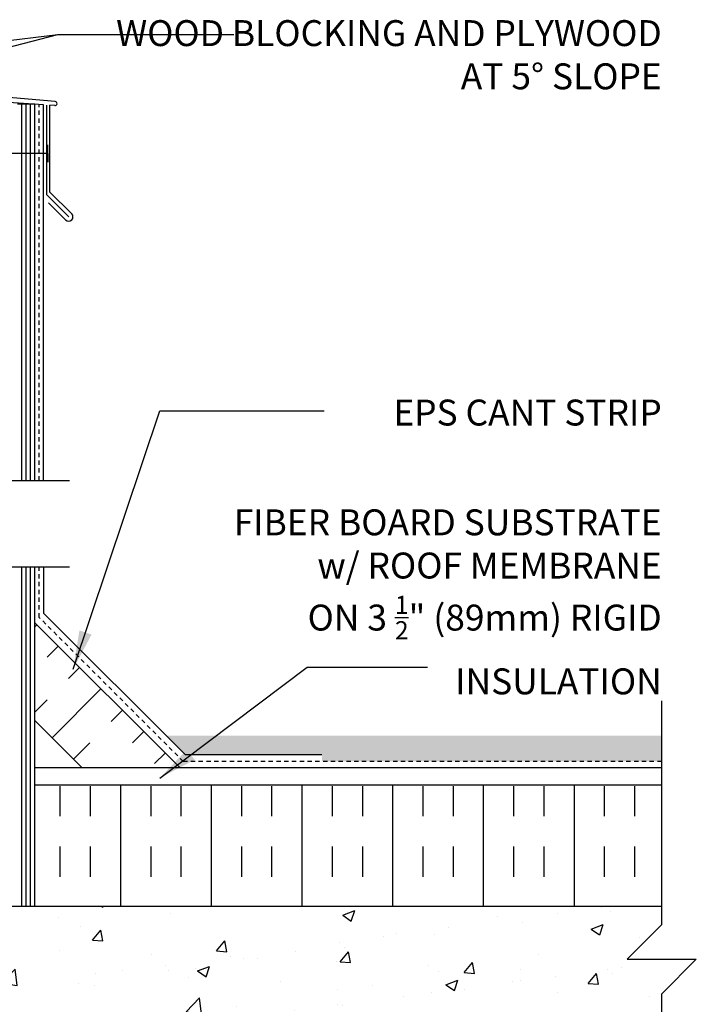
# Model space of a CAD drawing. Units: inches. Extents: x 99.4 to 154.5, y 81.8 to 156.6.
# Drawn here: x 134.9 to 154.5, y 127 to 155.5 of the extents above; entities that cross this region are included whole.
import ezdxf

# ---------------------------------------------------------------- set-up
doc = ezdxf.new("R2010")
doc.units = ezdxf.units.IN
doc.header["$LTSCALE"] = 0.5
doc.header["$MEASUREMENT"] = 0
doc.linetypes.add('DASHED2', pattern=[0.375, 0.25, -0.125])
for name, color, linetype in [('HATCH', 12, 'Continuous'), ('line25', 2, 'Continuous'), ('LINE50', 5, 'Continuous'), ('LINE9', 9, 'Continuous'), ('TEXT', 4, 'Continuous')]:
    doc.layers.add(name, color=color, linetype=linetype)
doc.styles.add('DIM', font='romans.shx', dxfattribs={"width": 0.7})
doc.styles.add('ROMANS', font='romans.shx', dxfattribs={"height": 0.75})
doc.dimstyles.new('ext_12', dxfattribs={"dimscale": 12, "dimtxt": 0.09375, "dimasz": 0.09375, "dimexe": 0.09375, "dimexo": 0.0625, "dimgap": 0.0625, "dimtad": 1, "dimdec": 1, "dimzin": 3, "dimdsep": 46, "dimlunit": 4, "dimtxsty": 'DIM', "dimcen": 0.09, "dimdle": 0.09375, "dimclrt": 4, "dimadec": 0, "dimazin": 0, "dimtfac": 1, "dimtdec": 1, "dimtmove": 2, "dimatfit": 3, "dimfxl": 0, "dimfrac": 2, "dimtolj": 1, "dimtzin": 0, "dimarcsym": 0})

msp = doc.modelspace()

# ---------------------------------------------------------------- hatches: boundary and pattern name
at = {"layer": 'HATCH'}
h = msp.add_hatch(dxfattribs=at)
h.set_pattern_fill('AR-CONC', color=256, scale=0.5, style=0)
h.set_pattern_definition([(50, (127.088, 144.493), (3.5863, -0.31376), [0.375, -4.125]), (355, (127.088, 144.493), (-0.69376, 3.76096), [0.3, -3.3]), (100.4514, (127.387, 144.467), (2.89255, 3.4472), [0.3187, -3.5057]), (46.184, (127.088, 145.493), (5.3362, -0.8276), [0.5625, -6.1875]), (96.636, (127.5327, 145.424), (4.6733, 4.8706), [0.47805, -5.25856]), (351.184, (127.088, 145.493), (4.6733, 4.8706), [0.45, -4.95]), (21, (127.588, 145.243), (2.98454, -2.0131), [0.375, -4.125]), (326, (127.588, 145.243), (1.21658, 3.62575), [0.3, -3.3]), (71.4514, (127.8368, 145.0754), (4.20111, 1.61265), [0.3187, -3.5057]), (37.5, (127.088, 144.4931), (0.0608, 1.66447), [0, -3.26, 0, -3.35, 0, -3.3125]), (7.5, (127.088, 144.4931), (1.31535, 1.97206), [0, -1.91, 0, -3.185, 0, -1.2625]), (327.5, (125.973, 144.4931), (2.669112, -0.112774), [0, -1.25, 0, -3.9, 0, -5.175]), (317.5, (125.473, 144.4931), (2.91593, 0.50052), [0, -1.625, 0, -2.59, 0, -3.675])])
h.paths.add_polyline_path([(128.376, 145.519, -0.018388), (128.247, 145.515, -0.068475), (127.773, 145.577, -0.734872), (127.75, 146.088, 1.612474), (127.318, 146.448), (127.176, 146.061, -0.173075), (126.83, 145.694, -0.940793), (126.626, 146.077, 1.320679), (126.224, 146.527), (126.224, 141.159), (126.261, 141.122), (126.261, 143.122), (127.261, 142.122), (128.376, 142.122)])
h.paths.add_polyline_path([(126.224, 146.527, 0.13045), (126.175, 146.374, -0.068226), (126.04, 145.746, -0.21345), (125.647, 145.357, -1), (125.484, 145.765, 2.087231), (125.05, 145.99, -0.669601), (124.918, 145.87, 0.085348), (124.588, 145.945), (124.483, 145.945), (124.483, 145.875), (124.531, 145.875, -0.414214), (124.593, 145.813), (124.593, 145.745, -0.249069), (124.483, 145.538), (124.483, 145.497), (124.393, 145.497, 0.088416), (124.247, 145.399), (124.247, 142.122), (125.261, 142.122), (126.224, 141.159)])
h.paths.add_polyline_path([(132.247, 145.399, 0.088416), (132.101, 145.497), (132.011, 145.497), (132.011, 145.538, -0.249069), (131.901, 145.745), (131.901, 145.813, -0.414214), (131.964, 145.875), (132.011, 145.875), (132.011, 145.945), (131.906, 145.945, 0.085348), (131.577, 145.87, -0.669601), (131.444, 145.99, 2.087231), (131.01, 145.765, -1), (130.847, 145.357, -0.21345), (130.455, 145.746, -0.068226), (130.319, 146.374, 1.753171), (129.868, 146.077, -0.940793), (129.664, 145.694, -0.173075), (129.318, 146.061), (129.176, 146.448, 1.612474), (128.744, 146.088, -0.734872), (128.721, 145.577, -0.050024), (128.376, 145.519), (128.376, 142.122), (132.247, 142.122)])
h.paths.add_polyline_path([(132.247, 150.219, 0.259173), (131.796, 150, 0.520567), (131.296, 150, 0.520567), (130.909, 150, 0.336749), (130.247, 150.105, 0.336749), (129.585, 150, 0.520567), (129.198, 150, 0.520567), (128.698, 150, 0.520567), (127.852, 150, 0.520567), (127.57, 150, 0.520567), (126.675, 150, 0.520567), (125.935, 150, 0.520567), (125.242, 150, 0.520567), (125.022, 150, 0.321585), (124.247, 150.025), (124.247, 149.592, 0.088416), (124.393, 149.494), (124.483, 149.494), (124.483, 149.453, -0.249069), (124.593, 149.245), (124.593, 149.178, -0.414214), (124.531, 149.115), (124.483, 149.115), (124.483, 149.045), (124.588, 149.045, 0.085348), (124.918, 149.121, -0.669601), (125.05, 149.001, 2.087231), (125.484, 149.226, -1), (125.647, 149.634, -0.21345), (126.04, 149.245, -0.068226), (126.175, 148.617, 1.753171), (126.626, 148.914, -0.940793), (126.83, 149.297, -0.173075), (127.176, 148.93), (127.318, 148.543, 1.612474), (127.75, 148.903, -0.734872), (127.773, 149.414, -0.068475), (128.247, 149.476, -0.068475), (128.721, 149.414, -0.734872), (128.744, 148.903, 1.612474), (129.176, 148.543), (129.318, 148.93, -0.173075), (129.664, 149.297, -0.940793), (129.868, 148.914, 1.753171), (130.319, 148.617, -0.068226), (130.455, 149.245, -0.21345), (130.847, 149.634, -1), (131.01, 149.226, 2.087231), (131.444, 149.001, -0.669601), (131.577, 149.121, 0.085348), (131.906, 149.045), (132.011, 149.045), (132.011, 149.115), (131.964, 149.115, -0.414214), (131.901, 149.178), (131.901, 149.245, -0.249069), (132.011, 149.453), (132.011, 149.494), (132.101, 149.494, 0.088416), (132.247, 149.592)])
h.paths.add_polyline_path([(129.058, 148.616, -1), (128.683, 148.616, -1)], flags=16)
h.paths.add_polyline_path([(132.247, 132.337, 0.088416), (132.101, 132.435), (132.011, 132.435), (132.011, 132.476, -0.249069), (131.901, 132.683), (131.901, 132.751, -0.414214), (131.964, 132.813), (132.011, 132.813), (132.011, 132.883), (131.906, 132.883, 0.085348), (131.577, 132.808, -0.669601), (131.444, 132.928, 2.087231), (131.01, 132.703, -1), (130.847, 132.295, -0.21345), (130.455, 132.684, -0.069923), (130.318, 133.328, 1.702394), (129.868, 133.015, -0.940793), (129.664, 132.632, -0.173075), (129.318, 132.999), (129.176, 133.385, 1.612474), (128.744, 133.026, -0.734872), (128.721, 132.515, -0.050024), (128.376, 132.457), (128.376, 129.939, -0.118543), (128.517, 129.815, -0.520567), (128.995, 129.815, -0.520567), (129.836, 129.815, -0.520567), (130.558, 129.815, -0.520567), (131.225, 129.815, -0.520567), (131.657, 129.815, -0.520567), (132.334, 129.815, -0.51094), (132.935, 129.824), (132.935, 130.303), (132.247, 130.303)])
h.paths.add_polyline_path([(128.376, 132.457, -0.018388), (128.247, 132.453, -0.068475), (127.773, 132.515, -0.734872), (127.75, 133.026, 1.612474), (127.318, 133.385), (127.176, 132.999, -0.173075), (126.83, 132.632, -0.940793), (126.626, 133.015, 1.320679), (126.224, 133.465), (126.224, 129.919, -0.302616), (126.491, 129.815, -0.520567), (126.938, 129.815, -0.520567), (127.181, 129.815, -0.520567), (127.858, 129.815, -0.378657), (128.376, 129.939)])
h.paths.add_polyline_path([(126.224, 133.465, 0.117512), (126.176, 133.328, -0.069923), (126.04, 132.684, -0.21345), (125.647, 132.295, -1), (125.484, 132.703, 2.087231), (125.05, 132.928, -0.669601), (124.918, 132.808, 0.085348), (124.588, 132.883), (124.483, 132.883), (124.483, 132.813), (124.531, 132.813, -0.414214), (124.593, 132.751), (124.593, 132.683, -0.249069), (124.483, 132.476), (124.483, 132.435), (124.393, 132.435, 0.088416), (124.247, 132.337), (124.247, 130.303), (124.247, 129.815, -0.594384), (124.637, 129.815, -0.520567), (125.346, 129.815, -0.520567), (126.067, 129.815, -0.188289), (126.224, 129.919)])
h.paths.add_polyline_path([(126.224, 138.659), (125.261, 139.622), (124.247, 139.622), (124.247, 136.53, 0.088416), (124.393, 136.432), (124.483, 136.432), (124.483, 136.39, -0.249069), (124.593, 136.183), (124.593, 136.116, -0.414214), (124.531, 136.053), (124.483, 136.053), (124.483, 135.983), (124.588, 135.983, 0.085348), (124.918, 136.059, -0.669601), (125.05, 135.939, 2.087231), (125.484, 136.163, -1), (125.647, 136.572, -0.21345), (126.04, 136.183, -0.069923), (126.176, 135.539, 0.117512), (126.224, 135.402)])
h.paths.add_polyline_path([(128.376, 139.622), (127.261, 139.622), (126.261, 140.622), (126.261, 138.622), (126.224, 138.659), (126.224, 135.402, 1.320679), (126.626, 135.851, -0.940793), (126.83, 136.235, -0.173075), (127.176, 135.868), (127.318, 135.481, 1.612474), (127.75, 135.841, -0.734872), (127.773, 136.352, -0.068475), (128.247, 136.414, -0.018388), (128.376, 136.41)])
h.paths.add_polyline_path([(132.247, 139.622), (128.376, 139.622), (128.376, 136.41, -0.050024), (128.721, 136.352, -0.734872), (128.744, 135.841, 1.612474), (129.176, 135.481), (129.318, 135.868, -0.173075), (129.664, 136.235, -0.940793), (129.868, 135.851, 1.702394), (130.318, 135.539, -0.069923), (130.455, 136.183, -0.21345), (130.847, 136.572, -1), (131.01, 136.163, 2.087231), (131.444, 135.939, -0.669601), (131.577, 136.059, 0.085348), (131.906, 135.983), (132.011, 135.983), (132.011, 136.053), (131.964, 136.053, -0.414214), (131.901, 136.116), (131.901, 136.183, -0.249069), (132.011, 136.39), (132.011, 136.432), (132.101, 136.432, 0.088416), (132.247, 136.53)])
h.paths.add_polyline_path([(126.224, 129.919, 0.188289), (126.067, 129.815, 0.520567), (125.346, 129.815, 0.520567), (124.637, 129.815, 0.594384), (124.247, 129.815), (124.247, 128.608), (124.612, 128.608), (124.612, 127.408), (124.247, 127.408), (124.247, 126.658), (124.612, 126.658), (124.612, 125.458), (124.247, 125.458), (124.247, 124.708), (124.612, 124.708), (124.612, 123.508), (124.247, 123.508), (124.247, 122.758), (124.612, 122.758), (124.612, 121.673, -0.223532), (124.822, 121.553, -0.520567), (125.215, 121.553, -0.520567), (125.547, 121.553, -0.520567), (125.909, 121.553, -0.411749), (126.224, 121.61)])
h.paths.add_polyline_path([(153.512, 127.271), (154.512, 128.271), (152.512, 128.271), (153.512, 129.271), (153.512, 129.803), (134.185, 129.803), (132.935, 129.803), (132.935, 129.824, 0.51094), (132.334, 129.815, 0.520567), (131.657, 129.815, 0.520567), (131.225, 129.815, 0.520567), (130.558, 129.815, 0.520567), (129.836, 129.815, 0.520567), (128.995, 129.815, 0.520567), (128.517, 129.815, 0.520567), (127.858, 129.815, 0.520567), (127.181, 129.815, 0.520567), (126.938, 129.815, 0.520567), (126.491, 129.815, 0.302616), (126.224, 129.919), (126.224, 121.61, -0.089611), (126.281, 121.553, -0.520567), (126.747, 121.553, -0.520567), (127.14, 121.553, -0.520567), (127.471, 121.553, -0.520567), (127.834, 121.553, -0.520567), (128.206, 121.553, -0.520567), (128.672, 121.553, -0.520567), (129.065, 121.553, -0.520567), (129.396, 121.553, -0.493322), (129.747, 121.568, -0.520567), (130.14, 121.568, -0.520567), (130.471, 121.568, -0.546814), (130.843, 121.553, -0.520567), (131.237, 121.553, -0.520567), (131.568, 121.553, -0.493322), (131.918, 121.568, -0.405724), (132.247, 121.631), (132.247, 121.803), (153.512, 121.803), (153.512, 123.708), (148.919, 123.678, -0.414214), (149.107, 123.49, -1), (148.732, 123.49, -0.414214), (148.919, 123.678), (140.545, 123.678, -0.413712), (140.732, 123.49, -1), (140.357, 123.49, -0.414214), (140.544, 123.678), (132.17, 123.678, -0.413272), (132.357, 123.49, -1), (131.982, 123.49, -0.414214), (132.169, 123.678), (130.973, 123.708), (153.512, 123.708)])
h.paths.add_polyline_path([(128.247, 117.695), (127.022, 117.695, 0.225652), (126.647, 117.32), (126.647, 116.911, 0.185301), (126.946, 116.578, -0.03089), (127.223, 116.595), (128.247, 116.595)])
h.paths.add_polyline_path([(129.682, 121.621, 0.379536), (129.396, 121.553, 0.520567), (129.065, 121.553, 0.520567), (128.672, 121.553, 0.520567), (128.206, 121.553, 0.520567), (127.834, 121.553, 0.520567), (127.471, 121.553, 0.520567), (127.14, 121.553, 0.520567), (126.747, 121.553, 0.520567), (126.281, 121.553, 0.089611), (126.224, 121.61), (126.224, 119.407), (126.293, 119.375, 0.109869), (127.247, 119.163), (128.247, 119.163), (129.247, 119.163, 0.048656), (129.682, 119.205)])
h.paths.add_polyline_path([(127.762, 119.392, -1), (127.387, 119.392, -1)], flags=16)
h.paths.add_polyline_path([(131.747, 120.99), (131.627, 121.19), (131.627, 121.303), (132.247, 121.303), (132.247, 121.631, 0.405724), (131.918, 121.568, 0.493322), (131.568, 121.553, 0.520567), (131.237, 121.553, 0.520567), (130.843, 121.553, 0.546814), (130.471, 121.568, 0.520567), (130.14, 121.568, 0.520567), (129.747, 121.568, 0.095841), (129.682, 121.621), (129.682, 119.205, 0.060888), (130.201, 119.375), (131.459, 119.964, 0.291097), (131.747, 120.417)])
h.paths.add_polyline_path([(126.224, 121.61, 0.411749), (125.909, 121.553, 0.520567), (125.547, 121.553, 0.520567), (125.215, 121.553, 0.520567), (124.822, 121.553, 0.520567), (124.356, 121.553, 0.154863), (124.247, 121.636), (124.247, 121.303), (124.867, 121.303), (124.867, 121.19), (124.747, 120.99), (124.747, 120.417, 0.291097), (125.035, 119.964), (126.224, 119.407)])
h.paths.add_polyline_path([(131.747, 117.445, 0.414214), (131.497, 117.695), (130.547, 117.695, 0.414249), (130.047, 117.195), (130.047, 116.888), (130.047, 116.784, 0.291097), (130.335, 116.331), (131.213, 115.92, 0.54909), (131.747, 116.26)])
h.paths.add_polyline_path([(131.747, 119.31, 0.549038), (131.213, 119.65), (130.335, 119.239, 0.291097), (130.047, 118.786), (130.047, 118.375, 0.414214), (130.547, 117.875), (131.497, 117.875, 0.414214), (131.747, 118.125)])
h.paths.add_polyline_path([(126.224, 119.202, 0.037292), (126.159, 119.239), (125.281, 119.65, 0.549071), (124.747, 119.31), (124.747, 118.125, 0.414214), (124.997, 117.875), (125.947, 117.875, 0.147766), (126.224, 117.958)])
h.paths.add_polyline_path([(126.224, 117.611, 0.147766), (125.947, 117.695), (124.997, 117.695, 0.414214), (124.747, 117.445), (124.747, 116.26, 0.549071), (125.281, 115.92), (126.159, 116.331, 0.037292), (126.224, 116.368)])
h.paths.add_polyline_path([(129.682, 117.569, 0.100092), (129.472, 117.695), (128.247, 117.695), (128.247, 116.595), (129.271, 116.595, -0.03089), (129.548, 116.578, 0.06524), (129.682, 116.67)])
h.paths.add_polyline_path([(129.682, 118.9, 0.06524), (129.548, 118.992, -0.03089), (129.271, 118.975), (128.247, 118.975), (128.247, 117.875), (129.472, 117.875, 0.100092), (129.682, 118.001)])
h.paths.add_polyline_path([(132.247, 112.303), (132.247, 113.032), (132.172, 112.802, -0.6), (132.072, 112.802), (132.023, 112.952), (131.897, 112.952, -0.414214), (131.847, 113.002), (131.847, 113.032), (131.747, 113.032), (131.747, 114.547, 0.258958), (131.488, 115.014, -0.31131), (131.431, 115.144, 2.127293), (131.019, 114.919, -1), (130.855, 114.511, -0.325306), (130.389, 115.253, 0.10488), (130.216, 116.065, 0.599514), (129.682, 116.003), (129.682, 115.779, 0.234171), (129.883, 115.598, -1.178956), (129.682, 115.169), (129.682, 115.17), (128.777, 116.074, 0.198912), (128.247, 116.294), (128.247, 110.153, -0.068475), (128.721, 110.091, -0.734872), (128.744, 109.58, 1.612474), (129.176, 109.22), (129.318, 109.607, -0.173075), (129.664, 109.974, -0.940793), (129.868, 109.59, 1.753171), (130.319, 109.294, -0.068226), (130.455, 109.922, -0.21345), (130.847, 110.311, -1), (131.01, 109.902, 2.087231), (131.444, 109.677, -0.669601), (131.577, 109.798, 0.085348), (131.906, 109.722), (132.011, 109.722), (132.011, 109.792), (131.964, 109.792, -0.414214), (131.901, 109.855), (131.901, 109.922, -0.249069), (132.011, 110.129), (132.011, 110.171), (132.101, 110.171, 0.088416), (132.247, 110.268)])
h.paths.add_polyline_path([(130.153, 109.269, -1), (129.778, 109.269, -1)], flags=16)
h.paths.add_polyline_path([(128.247, 116.294, 0.198912), (127.717, 116.074), (126.81, 115.167, -1.171105), (126.611, 115.598, 1.422913), (126.278, 116.065, 0.018048), (126.224, 115.931), (126.224, 109.14, 1.320679), (126.626, 109.59, -0.940793), (126.83, 109.974, -0.173075), (127.176, 109.607), (127.318, 109.22, 1.612474), (127.75, 109.58, -0.734872), (127.773, 110.091, -0.068475), (128.247, 110.153)])
h.paths.add_polyline_path([(126.224, 115.931, 0.086668), (126.105, 115.253, -0.325306), (125.639, 114.511, -1), (125.475, 114.919, 2.127293), (125.063, 115.144, -0.31131), (125.006, 115.014, 0.258958), (124.747, 114.547), (124.747, 113.032), (124.647, 113.032), (124.647, 113.002, -0.414214), (124.597, 112.952), (124.471, 112.952), (124.422, 112.802, -0.6), (124.322, 112.802), (124.247, 113.032), (124.247, 112.303), (124.247, 110.268, 0.088416), (124.393, 110.171), (124.483, 110.171), (124.483, 110.129, -0.249069), (124.593, 109.922), (124.593, 109.855, -0.414214), (124.531, 109.792), (124.483, 109.792), (124.483, 109.722), (124.588, 109.722, 0.085348), (124.918, 109.798, -0.669601), (125.05, 109.677, 2.087231), (125.484, 109.902, -1), (125.647, 110.311, -0.21345), (126.04, 109.922, -0.068226), (126.175, 109.294, 0.13045), (126.224, 109.14)])
h.paths.add_polyline_path([(128.247, 106.192, -0.068475), (127.773, 106.254, -0.734872), (127.75, 106.765, 1.612474), (127.318, 107.124), (127.176, 106.737, -0.173075), (126.83, 106.371, -0.940793), (126.626, 106.754, 1.320679), (126.224, 107.204), (126.224, 104.266), (126.261, 104.303), (126.261, 103.303), (126.261, 102.303), (127.261, 103.303), (128.247, 103.303)])
h.paths.add_polyline_path([(132.247, 106.076, 0.088416), (132.101, 106.173), (132.011, 106.173), (132.011, 106.215, -0.249069), (131.901, 106.422), (131.901, 106.49, -0.414214), (131.964, 106.552), (132.011, 106.552), (132.011, 106.622), (131.906, 106.622, 0.085348), (131.577, 106.547, -0.669601), (131.444, 106.667, 2.087231), (131.01, 106.442, -1), (130.847, 106.034, -0.21345), (130.455, 106.423, -0.068226), (130.319, 107.051, 1.753171), (129.868, 106.754, -0.940793), (129.664, 106.371, -0.173075), (129.318, 106.737), (129.176, 107.124, 1.612474), (128.744, 106.765, -0.734872), (128.721, 106.254, -0.068475), (128.247, 106.192), (128.247, 103.303), (132.247, 103.303)])
h.paths.add_polyline_path([(126.224, 107.204, 0.13045), (126.175, 107.051, -0.068226), (126.04, 106.423, -0.21345), (125.647, 106.034, -1), (125.484, 106.442, 2.087231), (125.05, 106.667, -0.669601), (124.918, 106.547, 0.085348), (124.588, 106.622), (124.483, 106.622), (124.483, 106.552), (124.531, 106.552, -0.414214), (124.593, 106.49), (124.593, 106.422, -0.249069), (124.483, 106.215), (124.483, 106.173), (124.393, 106.173, 0.088416), (124.247, 106.076), (124.247, 103.303), (125.261, 103.303), (126.224, 104.266)])
h = msp.add_hatch(dxfattribs=at)
h.set_pattern_fill('INSUL', color=256, scale=7, angle=45, style=0)
h.set_pattern_definition([(45, (28.069, -25.0983), (-1.856155, 1.856155), []), (45, (27.4502, -24.4796), (-1.856155, 1.856155), [0.875, -0.875]), (45, (26.8315, -23.861), (-1.856155, 1.856155), [0.875, -0.875])])
h.paths.add_polyline_path([(136.62, 133.928), (139.449, 133.928), (135.372, 138.005), (135.372, 135.176)])
h = msp.add_hatch(dxfattribs=at)
h.set_pattern_fill('GRAVEL', color=256, style=0)
h.set_pattern_definition([(228.0128, (2.72, -9.73168), (-7.999998232, -9.000001342), [0.134536, -13.319088]), (184.9697, (2.63, -9.83168), (12.0000010515, 0.999991307), [0.230868, -22.855925]), (132.5104, (2.4, -9.85168), (9.999990718, -11.000008674), [0.162788, -16.116032]), (267.2737, (2.01, -10.10168), (0.999996018, 20.000000295), [0.210238, -20.813558]), (292.8337, (2, -10.31168), (-5.000009905, 11.999996412), [0.206155, -20.409373]), (357.2737, (2.08, -10.50168), (-20.000000295, 0.999996018), [0.210238, -20.813558]), (37.6942, (2.29, -10.51168), (-13.0000073456, -9.999990405), [0.278029, -27.524849]), (72.2553, (2.51, -10.34168), (7.000010763, 21.999996231), [0.262488, -25.986321]), (121.4296, (2.59, -10.09168), (-8.000008234, 12.999995036), [0.21095, -20.884073]), (175.2364, (2.48, -9.91168), (11.000000946, -0.999991533), [0.240832, -11.800763]), (222.3974, (2.24, -9.89168), (-12.000007351, -10.999992082), [0.311448, -30.833375]), (138.8141, (3, -10.11168), (-7.000002947, 5.999997313), [0.106301, -10.523844]), (171.4692, (2.92, -10.04168), (12.999998285, -2.00000791), [0.202237, -20.021511]), (225, (2.72, -10.0117), (-1e-16, -1.0000003), [0.141421, -1.272792]), (203.1986, (2.65, -9.89168), (4.99999973, 2.000001325), [0.076158, -7.539615]), (291.8014, (2.58, -9.92168), (-0.99999991, 3.00000027), [0.107703, -5.277462]), (30.9638, (2.62, -10.02168), (2.99999802, 2.00000248), [0.174929, -5.656023]), (161.5651, (2.77, -9.93168), (2.00000043, -0.9999984), [0.126491, -3.035787]), (16.3895, (2, -9.92168), (10.000002198, 2.99999271), [0.1772, -17.542845]), (70.3462, (2.17, -9.87168), (-3.999995247, -11.000002136), [0.148661, -14.717408]), (293.1986, (2.77, -9.73168), (-2.000001325, 4.99999973), [0.152315, -7.463458]), (343.6105, (2.83, -9.87168), (-10.000002198, 2.99999271), [0.1772, -17.542845]), (339.444, (2, -10.54168), (-5.000001845, 1.999995996), [0.17088, -8.373124]), (294.7751, (2.16, -10.60168), (-4.99999219, 11.000003422), [0.143178, -14.174643]), (66.8014, (2.78, -10.73168), (2.000001325, 4.99999973), [0.152315, -7.463458]), (17.354, (2.84, -10.59168), (-13.000002019, -3.999994502), [0.167631, -16.595424]), (69.444, (2.29, -10.73168), (-1.999995996, -5.000001845), [0.08544, -8.458564]), (101.3099, (2.72, -10.73168), (-0.99999763, 4.00000075), [0.05099, -5.048029]), (165.9638, (2.71, -10.68168), (3.00000055, -0.99999806), [0.206155, -3.91695]), (186.009, (2.51, -10.63168), (9.999999751, 0.999999317), [0.19105, -18.913923]), (303.6901, (2.62, -10.11168), (-1.00000133, 1.99999956), [0.144222, -3.461329]), (353.1572, (2.7, -10.23168), (16.9999993655, -2.000007998), [0.251794, -24.927563]), (60.9454, (2.95, -10.26168), (-4.000000027, -7.000000385), [0.102956, -10.192674]), (90, (3, -10.1717), (-1, 1), [0.06, -0.94]), (120.2564, (2.49, -10.60168), (3.999994887, -7.000002456), [0.138924, -13.75352]), (48.0128, (2.42, -10.48168), (7.999998232, 9.000001342), [0.269072, -13.184552]), (0, (2.6, -10.2817), (1, 1), [0.26, -0.74]), (325.3048, (2.86, -10.28168), (-9.999994259, 7.00000861), [0.158114, -15.653274]), (254.0546, (2.99, -10.37168), (-0.99999989, -4.00000013), [0.145602, -7.134508]), (207.646, (2.95, -10.51168), (-18.999995807, -10.000007713), [0.237065, -23.469474]), (175.4261, (2.74, -10.62168), (-13.000000558, 0.999994801), [0.250799, -24.829074])])
h.paths.add_polyline_path([(153.512, 134.74), (139.167, 134.74), (139.729, 134.178), (143.677, 134.178), (143.677, 133.99), (153.512, 133.99)])
h = msp.add_hatch(dxfattribs=at)
h.set_pattern_fill('INSUL', color=256, scale=7, angle=90, style=0)
h.set_pattern_definition([(90, (35.4825, -25.0983), (-2.625, 2e-16), []), (90, (34.6075, -25.0983), (-2.625, 2e-16), [0.875, -0.875]), (90, (33.7325, -25.0983), (-2.625, 2e-16), [0.875, -0.875])])
h.paths.add_polyline_path([(135.372, 133.303), (135.372, 129.803), (153.512, 129.803), (153.512, 133.303)])

# ---------------------------------------------------------------- linework, layer by layer
msp.add_line((153.512, 133.99), (153.512, 134.74))
for p, q in [((135.963, 153.081), (116.997, 154.741)), ((135.622, 152.988), (134.315, 153.079)), ((134.997, 142.122), (134.997, 153.005)), ((135.122, 142.122), (135.122, 153.005)), ((135.247, 142.122), (135.247, 153.005)), ((135.622, 142.122), (135.622, 152.988)), ((135.716, 150.383), (135.716, 152.981)), ((135.953, 152.968), (135.81, 152.977)), ((135.81, 150.466), (135.81, 152.977)), ((135.81, 150.466), (136.441, 149.835)), ((135.716, 150.383), (136.352, 149.746)), ((135.765, 150.157), (136.264, 149.658)), ((134.997, 129.803), (134.997, 139.622)), ((135.122, 129.803), (135.122, 139.622)), ((135.247, 129.803), (135.247, 139.622)), ((135.622, 139.622), (135.622, 138.285)), ((139.729, 134.178), (135.622, 138.285)), ((143.677, 134.178), (139.729, 134.178))]:
    msp.add_line(p, q, dxfattribs=at)
for centre, radius, start, end in [((135.958, 153.025), 0.0567, 265, 85), ((136.352, 149.746), 0.125, 225, 45)]:
    msp.add_arc(centre, radius, start, end, dxfattribs=at)
at = {"layer": 'line25'}
for p, q in [((135.372, 153.005), (134.872, 153.005)), ((135.372, 142.122), (135.372, 153.005)), ((135.372, 129.803), (135.372, 139.622)), ((139.574, 133.803), (135.372, 138.005)), ((136.745, 133.803), (135.372, 135.176)), ((134.185, 129.803), (153.512, 129.803))]:
    msp.add_line(p, q, dxfattribs=at)
msp.add_lwpolyline([(153.512, 133.303), (135.372, 133.303)], dxfattribs=at)
at = {"layer": 'LINE50', "color": 9, "linetype": 'DASHED2'}
for p, q in [((135.497, 142.122), (135.497, 152.997)), ((135.497, 138.16), (135.497, 139.622)), ((139.667, 133.99), (135.497, 138.16)), ((153.512, 133.99), (139.667, 133.99))]:
    msp.add_line(p, q, dxfattribs=at)
at = {"layer": 'LINE9'}
for p, q in [((135.75, 151.583), (133.904, 151.583)), ((135.75, 151.583), (135.75, 151.833)), ((135.75, 151.583), (135.75, 151.333)), ((127.261, 142.122), (136.372, 142.122)), ((127.261, 139.622), (136.372, 139.622)), ((153.512, 129.271), (153.512, 135.74)), ((152.512, 128.271), (153.512, 129.271)), ((152.512, 128.271), (154.512, 128.271)), ((154.512, 128.271), (153.512, 127.271)), ((153.512, 120.803), (153.512, 127.271))]:
    msp.add_line(p, q, dxfattribs=at)
msp.add_lwpolyline([(153.512, 133.803), (135.372, 133.803)], dxfattribs=at)

# ---------------------------------------------------------------- texts
at = {"layer": 'TEXT', "char_height": 0.75, "attachment_point": 3, "style": 'ROMANS'}
for s, insert, width in [('\\A1;WOOD BLOCKING AND PLYWOOD \\PAT 5%%D SLOPE', (153.512, 155.438), 17.3954), ('\\A1;EPS CANT STRIP', (153.512, 144.46), 9.59335), ('\\A1;FIBER BOARD SUBSTRATE\\Pw/ ROOF MEMBRANE \\PON 3 {\\H0.7x;\\S1/2;}" (89mm) RIGID \\PINSULATION', (153.512, 141.284), 26.1134)]:
    msp.add_mtext(s, dxfattribs=dict(at, insert=insert, width=width))

# ---------------------------------------------------------------- leaders
at = {"layer": 'TEXT'}
for points in [[(124.122, 151.935), (136.041, 155.027)], [(124.485, 153.591), (136.041, 155.027), (141.13, 155.027)], [(136.48, 136.656), (138.994, 144.135), (143.741, 144.135)], [(138.986, 133.511), (143.256, 136.723), (146.737, 136.723)]]:
    msp.add_leader(points, dimstyle='ext_12', override={"dimgap": 0.0625, "dimtad": 0}, dxfattribs=at)

doc.saveas('drawing.dxf')
